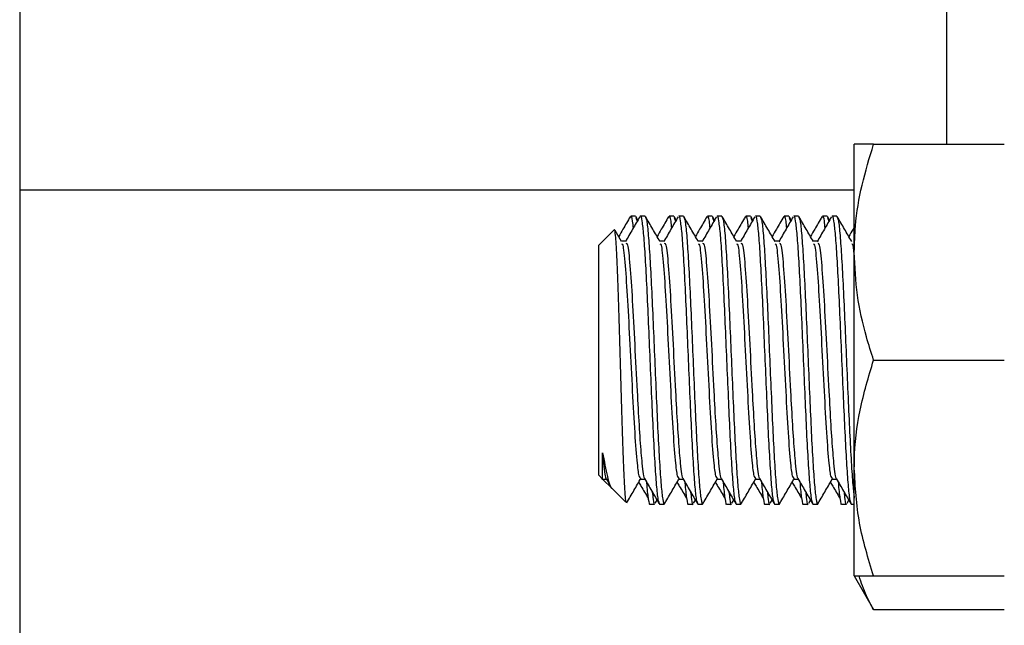
# Model space of a CAD drawing. Extents: x 0 to 33.1, y 0 to 23.4.
# Drawn here: x 10.9 to 11.1, y 17.3 to 17.5 of the extents above; entities that cross this region are included whole.
import ezdxf

# ---------------------------------------------------------------- set-up
doc = ezdxf.new("R2010")
doc.units = 0
doc.linetypes.add('SLD-SOLID', pattern=[0])
doc.layers.get('0').update_dxf_attribs({"linetype": 'CONTINUOUS'})

msp = doc.modelspace()

# ---------------------------------------------------------------- linework, layer by layer
at = {"color": 7, "linetype": 'SLD-SOLID'}
for p, q in [((10.8889, 21.21671), (10.8889, 14.66833)), ((11.13065, 17.44423), (11.13065, 17.56119)), ((11.10654, 17.41611), (11.10654, 17.44423)), ((11.11157, 17.44423), (11.14565, 17.44423)), ((10.8889, 17.43238), (11.10654, 17.43238)), ((11.04948, 17.42548), (11.04823, 17.42548)), ((11.05011, 17.4245), (11.04958, 17.42541)), ((11.04959, 17.42517), (11.04991, 17.4242)), ((11.05199, 17.42548), (11.05074, 17.42548)), ((11.05948, 17.42548), (11.05823, 17.42548)), ((11.06011, 17.4245), (11.05958, 17.42541)), ((11.05959, 17.42517), (11.05991, 17.4242)), ((11.06199, 17.42548), (11.06074, 17.42548)), ((11.06948, 17.42548), (11.06823, 17.42548)), ((11.07011, 17.4245), (11.06958, 17.42541)), ((11.06959, 17.42517), (11.06991, 17.4242)), ((11.07199, 17.42548), (11.07074, 17.42548)), ((11.07948, 17.42548), (11.07823, 17.42548)), ((11.08011, 17.4245), (11.07958, 17.42541)), ((11.07959, 17.42517), (11.07991, 17.4242)), ((11.08199, 17.42548), (11.08074, 17.42548)), ((11.08948, 17.42548), (11.08823, 17.42548)), ((11.09011, 17.4245), (11.08958, 17.42541)), ((11.08959, 17.42517), (11.08991, 17.4242)), ((11.09199, 17.42548), (11.09074, 17.42548)), ((11.09948, 17.42548), (11.09823, 17.42548)), ((11.10011, 17.4245), (11.09958, 17.42541)), ((11.09959, 17.42517), (11.09991, 17.4242)), ((11.10199, 17.42548), (11.10074, 17.42548)), ((11.04397, 17.42205), (11.0399, 17.41798)), ((11.04586, 17.41889), (11.04419, 17.42179)), ((11.0399, 17.40298), (11.0399, 17.41798)), ((11.04699, 17.41899), (11.04581, 17.41899)), ((11.05699, 17.41899), (11.05581, 17.41899)), ((11.06699, 17.41899), (11.06581, 17.41899)), ((11.07699, 17.41899), (11.07581, 17.41899)), ((11.08699, 17.41899), (11.08581, 17.41899)), ((11.09699, 17.41899), (11.09581, 17.41899)), ((11.10654, 17.35986), (11.10654, 17.41611)), ((11.0399, 17.35798), (11.0399, 17.40298)), ((11.11157, 17.38798), (11.14565, 17.38798)), ((11.10654, 17.33173), (11.10654, 17.35986)), ((11.0399, 17.35798), (11.04091, 17.35698)), ((11.04074, 17.35698), (11.04192, 17.35698)), ((11.04091, 17.35698), (11.0434, 17.35449)), ((11.04184, 17.35712), (11.043, 17.35511)), ((11.05074, 17.35698), (11.05192, 17.35698)), ((11.06074, 17.35698), (11.06192, 17.35698)), ((11.07074, 17.35698), (11.07192, 17.35698)), ((11.08074, 17.35698), (11.08192, 17.35698)), ((11.09074, 17.35698), (11.09192, 17.35698)), ((11.10074, 17.35698), (11.10192, 17.35698)), ((11.0434, 17.35449), (11.04696, 17.35093)), ((11.05464, 17.35067), (11.05511, 17.35147)), ((11.06464, 17.35067), (11.06511, 17.35147)), ((11.07464, 17.35067), (11.07511, 17.35147)), ((11.08464, 17.35067), (11.08511, 17.35147)), ((11.09464, 17.35067), (11.09511, 17.35147)), ((11.10464, 17.35067), (11.10511, 17.35147)), ((11.05323, 17.35048), (11.05448, 17.35048)), ((11.05574, 17.35048), (11.05699, 17.35048)), ((11.06323, 17.35048), (11.06448, 17.35048)), ((11.06574, 17.35048), (11.06699, 17.35048)), ((11.07323, 17.35048), (11.07448, 17.35048)), ((11.07574, 17.35048), (11.07699, 17.35048)), ((11.08323, 17.35048), (11.08448, 17.35048)), ((11.08574, 17.35048), (11.08699, 17.35048)), ((11.09323, 17.35048), (11.09448, 17.35048)), ((11.09574, 17.35048), (11.09699, 17.35048)), ((11.10323, 17.35048), (11.10448, 17.35048)), ((11.10574, 17.35048), (11.10654, 17.35048)), ((11.10654, 17.33173), (11.11157, 17.32303)), ((11.11157, 17.33173), (11.14565, 17.33173)), ((11.11157, 17.32303), (11.14565, 17.32303))]:
    msp.add_line(p, q, dxfattribs=at)
for points, knots in [([(11.10654, 17.41611), (11.10661, 17.41838), (11.10677, 17.42426), (11.10835, 17.43371), (11.11049, 17.44071), (11.11157, 17.44423)], [0, 0, 0, 0, 0.238913, 0.617352, 1, 1, 1, 1]), ([(11.11157, 17.44423), (11.11016, 17.44423), (11.10733, 17.44423), (11.1068, 17.44423), (11.10654, 17.44423)], [0, 0, 0, 0, 0.495458, 1, 1, 1, 1]), ([(11.0481, 17.42507), (11.04814, 17.42523), (11.04833, 17.42591), (11.04859, 17.42502), (11.04879, 17.42301), (11.04886, 17.42234)], [0, 0, 0, 0, 0.177508, 0.728709, 1, 1, 1, 1]), ([(11.05074, 17.42548), (11.05074, 17.42548), (11.05088, 17.42591), (11.05114, 17.42442), (11.05158, 17.42089), (11.05198, 17.41479), (11.0524, 17.40695), (11.05282, 17.3978), (11.05323, 17.38797), (11.05366, 17.37818), (11.05406, 17.36902), (11.05449, 17.36116), (11.0549, 17.35517), (11.05532, 17.35123), (11.0556, 17.35074), (11.05574, 17.35049)], [0, 0, 0, 0, 0.000304, 0.083023, 0.166911, 0.24979, 0.333332, 0.416874, 0.499754, 0.583642, 0.666361, 0.750133, 0.833332, 0.916531, 1, 1, 1, 1]), ([(11.0581, 17.42507), (11.05814, 17.42523), (11.05833, 17.42591), (11.05859, 17.42502), (11.05879, 17.42301), (11.05886, 17.42234)], [0, 0, 0, 0, 0.177508, 0.728709, 1, 1, 1, 1]), ([(11.06074, 17.42548), (11.06074, 17.42548), (11.06088, 17.42591), (11.06114, 17.42442), (11.06158, 17.42089), (11.06198, 17.41479), (11.0624, 17.40695), (11.06282, 17.3978), (11.06323, 17.38797), (11.06366, 17.37818), (11.06406, 17.36902), (11.06449, 17.36116), (11.0649, 17.35517), (11.06532, 17.35123), (11.0656, 17.35074), (11.06574, 17.35049)], [0, 0, 0, 0, 0.000304, 0.083023, 0.166911, 0.24979, 0.333332, 0.416874, 0.499754, 0.583642, 0.666361, 0.750133, 0.833332, 0.916531, 1, 1, 1, 1]), ([(11.0681, 17.42507), (11.06814, 17.42523), (11.06833, 17.42591), (11.06859, 17.42502), (11.06879, 17.42301), (11.06886, 17.42234)], [0, 0, 0, 0, 0.177508, 0.728709, 1, 1, 1, 1]), ([(11.07074, 17.42548), (11.07074, 17.42548), (11.07088, 17.42591), (11.07114, 17.42442), (11.07158, 17.42089), (11.07198, 17.41479), (11.0724, 17.40695), (11.07282, 17.3978), (11.07323, 17.38797), (11.07366, 17.37818), (11.07406, 17.36902), (11.07449, 17.36116), (11.0749, 17.35517), (11.07532, 17.35123), (11.0756, 17.35074), (11.07574, 17.35049)], [0, 0, 0, 0, 0.000304, 0.083023, 0.166911, 0.24979, 0.333332, 0.416874, 0.499754, 0.583642, 0.666361, 0.750133, 0.833332, 0.916531, 1, 1, 1, 1]), ([(11.0781, 17.42507), (11.07814, 17.42523), (11.07833, 17.42591), (11.07859, 17.42502), (11.07879, 17.42301), (11.07886, 17.42234)], [0, 0, 0, 0, 0.1775083, 0.7287089, 1, 1, 1, 1]), ([(11.08074, 17.42548), (11.08074, 17.42548), (11.08088, 17.42591), (11.08114, 17.42442), (11.08158, 17.42089), (11.08198, 17.41479), (11.0824, 17.40695), (11.08282, 17.3978), (11.08323, 17.38797), (11.08366, 17.37818), (11.08406, 17.36902), (11.08449, 17.36116), (11.0849, 17.35517), (11.08532, 17.35123), (11.0856, 17.35074), (11.08574, 17.35049)], [0, 0, 0, 0, 0.0003039, 0.0830225, 0.1669107, 0.24979, 0.3333322, 0.4168744, 0.4997537, 0.5836419, 0.6663605, 0.7501331, 0.8333322, 0.9165313, 1, 1, 1, 1]), ([(11.0881, 17.42507), (11.08814, 17.42523), (11.08833, 17.42591), (11.08859, 17.42502), (11.08879, 17.42301), (11.08886, 17.42234)], [0, 0, 0, 0, 0.177508, 0.728709, 1, 1, 1, 1]), ([(11.09074, 17.42548), (11.09074, 17.42548), (11.09088, 17.42591), (11.09114, 17.42442), (11.09158, 17.42089), (11.09198, 17.41479), (11.0924, 17.40695), (11.09282, 17.3978), (11.09323, 17.38797), (11.09366, 17.37818), (11.09406, 17.36902), (11.09449, 17.36116), (11.0949, 17.35517), (11.09532, 17.35123), (11.0956, 17.35074), (11.09574, 17.35049)], [0, 0, 0, 0, 0.000304, 0.083023, 0.166911, 0.24979, 0.333332, 0.416874, 0.499754, 0.583642, 0.666361, 0.750133, 0.833332, 0.916531, 1, 1, 1, 1]), ([(11.0981, 17.42507), (11.09814, 17.42523), (11.09833, 17.42591), (11.09859, 17.42502), (11.09879, 17.42301), (11.09886, 17.42234)], [0, 0, 0, 0, 0.177508, 0.728709, 1, 1, 1, 1]), ([(11.10074, 17.42548), (11.10074, 17.42548), (11.10088, 17.42591), (11.10114, 17.42442), (11.10158, 17.42089), (11.10198, 17.41479), (11.1024, 17.40695), (11.10282, 17.3978), (11.10323, 17.38797), (11.10366, 17.37818), (11.10406, 17.36902), (11.10449, 17.36116), (11.1049, 17.35517), (11.10532, 17.35123), (11.1056, 17.35074), (11.10574, 17.35049)], [0, 0, 0, 0, 0.000304, 0.083023, 0.166911, 0.24979, 0.333332, 0.416874, 0.499754, 0.583642, 0.666361, 0.750133, 0.833332, 0.916531, 1, 1, 1, 1]), ([(11.0481, 17.42535), (11.04747, 17.42426), (11.04647, 17.42254), (11.04548, 17.42083), (11.04511, 17.42019)], [0, 0, 0, 0, 0.631499, 1, 1, 1, 1]), ([(11.05061, 17.42536), (11.04998, 17.42428), (11.04873, 17.42211), (11.04747, 17.41994), (11.04684, 17.41885)], [0, 0, 0, 0, 0.500096, 1, 1, 1, 1]), ([(11.05586, 17.41889), (11.05523, 17.41998), (11.05398, 17.42215), (11.05272, 17.42432), (11.05209, 17.42541)], [0, 0, 0, 0, 0.499874, 1, 1, 1, 1]), ([(11.05209, 17.42518), (11.05219, 17.42497), (11.05243, 17.42449), (11.05283, 17.42079), (11.05323, 17.41482), (11.05365, 17.40695), (11.05407, 17.3978), (11.05448, 17.38797), (11.05491, 17.37818), (11.05531, 17.36901), (11.05574, 17.36117), (11.05615, 17.35511), (11.05657, 17.35143), (11.05692, 17.35003), (11.05712, 17.35083), (11.05719, 17.35109)], [0, 0, 0, 0, 0.0615034, 0.1438047, 0.225116, 0.3070778, 0.3890396, 0.4703509, 0.5526522, 0.633806, 0.7159938, 0.7976189, 0.879244, 0.9614318, 1, 1, 1, 1]), ([(11.0581, 17.42535), (11.05747, 17.42426), (11.05647, 17.42254), (11.05548, 17.42083), (11.05511, 17.42019)], [0, 0, 0, 0, 0.631499, 1, 1, 1, 1]), ([(11.06061, 17.42536), (11.05998, 17.42428), (11.05873, 17.42211), (11.05747, 17.41994), (11.05684, 17.41885)], [0, 0, 0, 0, 0.500096, 1, 1, 1, 1]), ([(11.06586, 17.41889), (11.06523, 17.41998), (11.06398, 17.42215), (11.06272, 17.42432), (11.06209, 17.42541)], [0, 0, 0, 0, 0.499874, 1, 1, 1, 1]), ([(11.06209, 17.42518), (11.06219, 17.42497), (11.06243, 17.42449), (11.06283, 17.42079), (11.06323, 17.41482), (11.06365, 17.40695), (11.06407, 17.3978), (11.06448, 17.38797), (11.06491, 17.37818), (11.06531, 17.36901), (11.06574, 17.36117), (11.06615, 17.35511), (11.06657, 17.35143), (11.06692, 17.35003), (11.06712, 17.35083), (11.06719, 17.35109)], [0, 0, 0, 0, 0.061503, 0.143805, 0.225116, 0.307078, 0.38904, 0.470351, 0.552652, 0.633806, 0.715994, 0.797619, 0.879244, 0.961432, 1, 1, 1, 1]), ([(11.0681, 17.42535), (11.06747, 17.42426), (11.06647, 17.42254), (11.06548, 17.42083), (11.06511, 17.42019)], [0, 0, 0, 0, 0.6314986, 1, 1, 1, 1]), ([(11.07061, 17.42536), (11.06998, 17.42428), (11.06873, 17.42211), (11.06747, 17.41994), (11.06684, 17.41885)], [0, 0, 0, 0, 0.5000955, 1, 1, 1, 1]), ([(11.07586, 17.41889), (11.07523, 17.41998), (11.07398, 17.42215), (11.07272, 17.42432), (11.07209, 17.42541)], [0, 0, 0, 0, 0.4998745, 1, 1, 1, 1]), ([(11.07209, 17.42518), (11.07219, 17.42497), (11.07243, 17.42449), (11.07283, 17.42079), (11.07323, 17.41482), (11.07365, 17.40695), (11.07407, 17.3978), (11.07448, 17.38797), (11.07491, 17.37818), (11.07531, 17.36901), (11.07574, 17.36117), (11.07615, 17.35511), (11.07657, 17.35143), (11.07692, 17.35003), (11.07712, 17.35083), (11.07719, 17.35109)], [0, 0, 0, 0, 0.061503, 0.143805, 0.225116, 0.307078, 0.38904, 0.470351, 0.552652, 0.633806, 0.715994, 0.797619, 0.879244, 0.961432, 1, 1, 1, 1]), ([(11.0781, 17.42535), (11.07747, 17.42426), (11.07647, 17.42254), (11.07548, 17.42083), (11.07511, 17.42019)], [0, 0, 0, 0, 0.631499, 1, 1, 1, 1]), ([(11.08061, 17.42536), (11.07998, 17.42428), (11.07873, 17.42211), (11.07747, 17.41994), (11.07684, 17.41885)], [0, 0, 0, 0, 0.500096, 1, 1, 1, 1]), ([(11.08586, 17.41889), (11.08523, 17.41998), (11.08398, 17.42215), (11.08272, 17.42432), (11.08209, 17.42541)], [0, 0, 0, 0, 0.499874, 1, 1, 1, 1]), ([(11.08209, 17.42518), (11.08219, 17.42497), (11.08243, 17.42449), (11.08283, 17.42079), (11.08323, 17.41482), (11.08365, 17.40695), (11.08407, 17.3978), (11.08448, 17.38797), (11.08491, 17.37818), (11.08531, 17.36901), (11.08574, 17.36117), (11.08615, 17.35511), (11.08657, 17.35143), (11.08692, 17.35003), (11.08712, 17.35083), (11.08719, 17.35109)], [0, 0, 0, 0, 0.061503, 0.143805, 0.225116, 0.307078, 0.38904, 0.470351, 0.552652, 0.633806, 0.715994, 0.797619, 0.879244, 0.961432, 1, 1, 1, 1]), ([(11.0881, 17.42535), (11.08747, 17.42426), (11.08647, 17.42254), (11.08548, 17.42083), (11.08511, 17.42019)], [0, 0, 0, 0, 0.631499, 1, 1, 1, 1]), ([(11.09061, 17.42536), (11.08998, 17.42428), (11.08873, 17.42211), (11.08747, 17.41994), (11.08684, 17.41885)], [0, 0, 0, 0, 0.5000955, 1, 1, 1, 1]), ([(11.09586, 17.41889), (11.09523, 17.41998), (11.09398, 17.42215), (11.09272, 17.42432), (11.09209, 17.42541)], [0, 0, 0, 0, 0.499874, 1, 1, 1, 1]), ([(11.09209, 17.42518), (11.09219, 17.42497), (11.09243, 17.42449), (11.09283, 17.42079), (11.09323, 17.41482), (11.09365, 17.40695), (11.09407, 17.3978), (11.09448, 17.38797), (11.09491, 17.37818), (11.09531, 17.36901), (11.09574, 17.36117), (11.09615, 17.35511), (11.09657, 17.35143), (11.09692, 17.35003), (11.09712, 17.35083), (11.09719, 17.35109)], [0, 0, 0, 0, 0.061503, 0.143805, 0.225116, 0.307078, 0.38904, 0.470351, 0.552652, 0.633806, 0.715994, 0.797619, 0.879244, 0.961432, 1, 1, 1, 1]), ([(11.0981, 17.42535), (11.09747, 17.42426), (11.09647, 17.42254), (11.09548, 17.42083), (11.09511, 17.42019)], [0, 0, 0, 0, 0.631499, 1, 1, 1, 1]), ([(11.10061, 17.42536), (11.09998, 17.42428), (11.09873, 17.42211), (11.09747, 17.41994), (11.09684, 17.41885)], [0, 0, 0, 0, 0.500096, 1, 1, 1, 1]), ([(11.10586, 17.41889), (11.10523, 17.41998), (11.10398, 17.42215), (11.10272, 17.42432), (11.10209, 17.42541)], [0, 0, 0, 0, 0.499874, 1, 1, 1, 1]), ([(11.10209, 17.42518), (11.10219, 17.42497), (11.10243, 17.42449), (11.10283, 17.42079), (11.10323, 17.41482), (11.10365, 17.40695), (11.10407, 17.3978), (11.10448, 17.38797), (11.10491, 17.37818), (11.10531, 17.36901), (11.10574, 17.3612), (11.10614, 17.35514), (11.10641, 17.35303), (11.10654, 17.35201)], [0, 0, 0, 0, 0.070378, 0.164555, 0.257599, 0.351387, 0.445175, 0.538219, 0.632396, 0.72526, 0.819307, 0.91271, 1, 1, 1, 1]), ([(11.04714, 17.35112), (11.04712, 17.35103), (11.04698, 17.35054), (11.04671, 17.35388), (11.04638, 17.3609), (11.04603, 17.37123), (11.04569, 17.38317), (11.04534, 17.39547), (11.045, 17.40667), (11.04466, 17.41547), (11.04431, 17.42123), (11.04408, 17.42178), (11.04397, 17.42205)], [0, 0, 0, 0, 0.0249095, 0.1378964, 0.249418, 0.359626, 0.4692539, 0.5772466, 0.6849838, 0.7907621, 0.8962978, 1, 1, 1, 1]), ([(11.10654, 17.42266), (11.10643, 17.42247), (11.10595, 17.42165), (11.10548, 17.42083), (11.10511, 17.42019)], [0, 0, 0, 0, 0.2300144, 1, 1, 1, 1]), ([(11.04586, 17.41831), (11.04596, 17.41828), (11.04626, 17.41821), (11.04678, 17.41306), (11.0474, 17.40393), (11.04802, 17.39212), (11.04866, 17.37976), (11.04927, 17.36859), (11.04986, 17.36106), (11.05035, 17.3573), (11.05063, 17.35732), (11.05074, 17.35733)], [0, 0, 0, 0, 0.059352, 0.188084, 0.31595, 0.443816, 0.572547, 0.700175, 0.828514, 0.931783, 1, 1, 1, 1]), ([(11.04699, 17.41847), (11.04712, 17.41847), (11.04747, 17.41848), (11.04803, 17.41311), (11.04865, 17.40392), (11.04927, 17.39213), (11.04987, 17.38057), (11.05039, 17.37083), (11.05083, 17.36466), (11.05127, 17.35976), (11.05159, 17.35693), (11.05182, 17.35728), (11.05184, 17.35731)], [0, 0, 0, 0, 0.085657, 0.215058, 0.343589, 0.472119, 0.60152, 0.704179, 0.808116, 0.859567, 0.988573, 1, 1, 1, 1]), ([(11.05586, 17.41831), (11.05596, 17.41828), (11.05626, 17.41821), (11.05678, 17.41306), (11.0574, 17.40393), (11.05802, 17.39212), (11.05866, 17.37976), (11.05927, 17.36859), (11.05986, 17.36106), (11.06035, 17.3573), (11.06063, 17.35732), (11.06074, 17.35733)], [0, 0, 0, 0, 0.059352, 0.188084, 0.31595, 0.443816, 0.572547, 0.700175, 0.828514, 0.931783, 1, 1, 1, 1]), ([(11.05699, 17.41847), (11.05712, 17.41847), (11.05747, 17.41848), (11.05803, 17.41311), (11.05865, 17.40392), (11.05927, 17.39213), (11.05987, 17.38057), (11.06039, 17.37083), (11.06083, 17.36466), (11.06127, 17.35976), (11.06159, 17.35693), (11.06182, 17.35728), (11.06184, 17.35731)], [0, 0, 0, 0, 0.0856571, 0.2150579, 0.3435885, 0.4721191, 0.60152, 0.7041787, 0.8081158, 0.8595668, 0.9885728, 1, 1, 1, 1]), ([(11.06586, 17.41831), (11.06596, 17.41828), (11.06626, 17.41821), (11.06678, 17.41306), (11.0674, 17.40393), (11.06802, 17.39212), (11.06866, 17.37976), (11.06927, 17.36859), (11.06986, 17.36106), (11.07035, 17.3573), (11.07063, 17.35732), (11.07074, 17.35733)], [0, 0, 0, 0, 0.0593517, 0.1880835, 0.3159496, 0.4438156, 0.5725474, 0.7001748, 0.8285138, 0.9317831, 1, 1, 1, 1]), ([(11.06699, 17.41847), (11.06712, 17.41847), (11.06747, 17.41848), (11.06803, 17.41311), (11.06865, 17.40392), (11.06927, 17.39213), (11.06987, 17.38057), (11.07039, 17.37083), (11.07083, 17.36466), (11.07127, 17.35976), (11.07159, 17.35693), (11.07182, 17.35728), (11.07184, 17.35731)], [0, 0, 0, 0, 0.085657, 0.215058, 0.343589, 0.472119, 0.60152, 0.704179, 0.808116, 0.859567, 0.988573, 1, 1, 1, 1]), ([(11.07586, 17.41831), (11.07596, 17.41828), (11.07626, 17.41821), (11.07678, 17.41306), (11.0774, 17.40393), (11.07802, 17.39212), (11.07866, 17.37976), (11.07927, 17.36859), (11.07986, 17.36106), (11.08035, 17.3573), (11.08063, 17.35732), (11.08074, 17.35733)], [0, 0, 0, 0, 0.059352, 0.188084, 0.31595, 0.443816, 0.572547, 0.700175, 0.828514, 0.931783, 1, 1, 1, 1]), ([(11.07699, 17.41847), (11.07712, 17.41847), (11.07747, 17.41848), (11.07803, 17.41311), (11.07865, 17.40392), (11.07927, 17.39213), (11.07987, 17.38057), (11.08039, 17.37083), (11.08083, 17.36466), (11.08127, 17.35976), (11.08159, 17.35693), (11.08182, 17.35728), (11.08184, 17.35731)], [0, 0, 0, 0, 0.085657, 0.215058, 0.343589, 0.472119, 0.60152, 0.704179, 0.808116, 0.859567, 0.988573, 1, 1, 1, 1]), ([(11.08586, 17.41831), (11.08596, 17.41828), (11.08626, 17.41821), (11.08678, 17.41306), (11.0874, 17.40393), (11.08802, 17.39212), (11.08866, 17.37976), (11.08927, 17.36859), (11.08986, 17.36106), (11.09035, 17.3573), (11.09063, 17.35732), (11.09074, 17.35733)], [0, 0, 0, 0, 0.059352, 0.188084, 0.31595, 0.443816, 0.572547, 0.700175, 0.828514, 0.931783, 1, 1, 1, 1]), ([(11.08699, 17.41847), (11.08712, 17.41847), (11.08747, 17.41848), (11.08803, 17.41311), (11.08865, 17.40392), (11.08927, 17.39213), (11.08987, 17.38057), (11.09039, 17.37083), (11.09083, 17.36466), (11.09127, 17.35976), (11.09159, 17.35693), (11.09182, 17.35728), (11.09184, 17.35731)], [0, 0, 0, 0, 0.085657, 0.215058, 0.343589, 0.472119, 0.60152, 0.704179, 0.808116, 0.859567, 0.988573, 1, 1, 1, 1]), ([(11.09586, 17.41831), (11.09596, 17.41828), (11.09626, 17.41821), (11.09678, 17.41306), (11.0974, 17.40393), (11.09802, 17.39212), (11.09866, 17.37976), (11.09927, 17.36859), (11.09986, 17.36106), (11.10035, 17.3573), (11.10063, 17.35732), (11.10074, 17.35733)], [0, 0, 0, 0, 0.059352, 0.188084, 0.31595, 0.443816, 0.572547, 0.700175, 0.828514, 0.931783, 1, 1, 1, 1]), ([(11.09699, 17.41847), (11.09712, 17.41847), (11.09747, 17.41848), (11.09803, 17.41311), (11.09865, 17.40392), (11.09927, 17.39213), (11.09987, 17.38057), (11.10039, 17.37083), (11.10083, 17.36466), (11.10127, 17.35976), (11.10159, 17.35693), (11.10182, 17.35728), (11.10184, 17.35731)], [0, 0, 0, 0, 0.085657, 0.215058, 0.343589, 0.472119, 0.60152, 0.704179, 0.808116, 0.859567, 0.988573, 1, 1, 1, 1]), ([(11.10586, 17.41831), (11.10596, 17.41833), (11.10618, 17.4184), (11.10641, 17.41599), (11.10654, 17.41461)], [0, 0, 0, 0, 0.426945, 1, 1, 1, 1]), ([(11.11157, 17.38798), (11.11093, 17.39), (11.10917, 17.39558), (11.10705, 17.40495), (11.10671, 17.41237), (11.10654, 17.41611)], [0, 0, 0, 0, 0.219978, 0.607457, 1, 1, 1, 1]), ([(11.10654, 17.35986), (11.10655, 17.36053), (11.10659, 17.36557), (11.10769, 17.37509), (11.11027, 17.38366), (11.11157, 17.38798)], [0, 0, 0, 0, 0.070103, 0.530791, 1, 1, 1, 1]), ([(11.04091, 17.36387), (11.04099, 17.36294), (11.04127, 17.35968), (11.04159, 17.35693), (11.04182, 17.35728), (11.04184, 17.35731)], [0, 0, 0, 0, 0.268135, 0.940447, 1, 1, 1, 1]), ([(11.04091, 17.36387), (11.04132, 17.36167), (11.04214, 17.35724), (11.04302, 17.3544), (11.04343, 17.35454), (11.04346, 17.35455)], [0, 0, 0, 0, 0.477866, 0.960813, 1, 1, 1, 1]), ([(11.04091, 17.35704), (11.04091, 17.35707), (11.04091, 17.35714), (11.04091, 17.35823), (11.04091, 17.36025), (11.04091, 17.36254), (11.04091, 17.36387)], [0, 0, 0, 0, 0.198518, 0.436908, 0.675298, 1, 1, 1, 1]), ([(11.11157, 17.33173), (11.11016, 17.3363), (11.10733, 17.34552), (11.1068, 17.35505), (11.10654, 17.35986)], [0, 0, 0, 0, 0.495458, 1, 1, 1, 1]), ([(11.04718, 17.35077), (11.04781, 17.35185), (11.04907, 17.35402), (11.05032, 17.35617), (11.05095, 17.35725)], [0, 0, 0, 0, 0.50004, 1, 1, 1, 1]), ([(11.05184, 17.35712), (11.05247, 17.35603), (11.05373, 17.35386), (11.05498, 17.35169), (11.05561, 17.35061)], [0, 0, 0, 0, 0.499904, 1, 1, 1, 1]), ([(11.05718, 17.35077), (11.05781, 17.35185), (11.05907, 17.35402), (11.06032, 17.35617), (11.06095, 17.35725)], [0, 0, 0, 0, 0.5000399, 1, 1, 1, 1]), ([(11.06184, 17.35712), (11.06247, 17.35603), (11.06373, 17.35386), (11.06498, 17.35169), (11.06561, 17.35061)], [0, 0, 0, 0, 0.499904, 1, 1, 1, 1]), ([(11.06718, 17.35077), (11.06781, 17.35185), (11.06907, 17.35402), (11.07032, 17.35617), (11.07095, 17.35725)], [0, 0, 0, 0, 0.5000399, 1, 1, 1, 1]), ([(11.07184, 17.35712), (11.07247, 17.35603), (11.07373, 17.35386), (11.07498, 17.35169), (11.07561, 17.35061)], [0, 0, 0, 0, 0.499904, 1, 1, 1, 1]), ([(11.07718, 17.35077), (11.07781, 17.35185), (11.07907, 17.35402), (11.08032, 17.35617), (11.08095, 17.35725)], [0, 0, 0, 0, 0.50004, 1, 1, 1, 1]), ([(11.08184, 17.35712), (11.08247, 17.35603), (11.08373, 17.35386), (11.08498, 17.35169), (11.08561, 17.35061)], [0, 0, 0, 0, 0.499904, 1, 1, 1, 1]), ([(11.08718, 17.35077), (11.08781, 17.35185), (11.08907, 17.35402), (11.09032, 17.35617), (11.09095, 17.35725)], [0, 0, 0, 0, 0.50004, 1, 1, 1, 1]), ([(11.09184, 17.35712), (11.09247, 17.35603), (11.09373, 17.35386), (11.09498, 17.35169), (11.09561, 17.35061)], [0, 0, 0, 0, 0.4999045, 1, 1, 1, 1]), ([(11.09718, 17.35077), (11.09781, 17.35185), (11.09907, 17.35402), (11.10032, 17.35617), (11.10095, 17.35725)], [0, 0, 0, 0, 0.50004, 1, 1, 1, 1]), ([(11.10184, 17.35712), (11.10247, 17.35603), (11.10373, 17.35386), (11.10498, 17.35169), (11.10561, 17.35061)], [0, 0, 0, 0, 0.499904, 1, 1, 1, 1]), ([(11.05031, 17.35615), (11.05051, 17.35582), (11.05133, 17.35444), (11.05216, 17.35306), (11.05278, 17.352)], [0, 0, 0, 0, 0.241028, 1, 1, 1, 1]), ([(11.05235, 17.35623), (11.05237, 17.35599), (11.05253, 17.35371), (11.05283, 17.3517), (11.05309, 17.35006), (11.05323, 17.35049), (11.05323, 17.35049)], [0, 0, 0, 0, 0.057182, 0.529775, 0.998618, 1, 1, 1, 1]), ([(11.06031, 17.35615), (11.06051, 17.35582), (11.06133, 17.35444), (11.06216, 17.35306), (11.06278, 17.352)], [0, 0, 0, 0, 0.241028, 1, 1, 1, 1]), ([(11.06235, 17.35623), (11.06237, 17.35599), (11.06253, 17.35371), (11.06283, 17.3517), (11.06309, 17.35006), (11.06323, 17.35049), (11.06323, 17.35049)], [0, 0, 0, 0, 0.057182, 0.529775, 0.998618, 1, 1, 1, 1]), ([(11.07031, 17.35615), (11.07051, 17.35582), (11.07133, 17.35444), (11.07216, 17.35306), (11.07278, 17.352)], [0, 0, 0, 0, 0.241028, 1, 1, 1, 1]), ([(11.07235, 17.35623), (11.07237, 17.35599), (11.07253, 17.35371), (11.07283, 17.3517), (11.07309, 17.35006), (11.07323, 17.35049), (11.07323, 17.35049)], [0, 0, 0, 0, 0.057182, 0.529775, 0.998618, 1, 1, 1, 1]), ([(11.08031, 17.35615), (11.08051, 17.35582), (11.08133, 17.35444), (11.08216, 17.35306), (11.08278, 17.352)], [0, 0, 0, 0, 0.241028, 1, 1, 1, 1]), ([(11.08235, 17.35623), (11.08237, 17.35599), (11.08253, 17.35371), (11.08283, 17.3517), (11.08309, 17.35006), (11.08323, 17.35049), (11.08323, 17.35049)], [0, 0, 0, 0, 0.057182, 0.529775, 0.998618, 1, 1, 1, 1]), ([(11.09031, 17.35615), (11.09051, 17.35582), (11.09133, 17.35444), (11.09216, 17.35306), (11.09278, 17.352)], [0, 0, 0, 0, 0.241028, 1, 1, 1, 1]), ([(11.09235, 17.35623), (11.09237, 17.35599), (11.09253, 17.35371), (11.09283, 17.3517), (11.09309, 17.35006), (11.09323, 17.35049), (11.09323, 17.35049)], [0, 0, 0, 0, 0.057182, 0.529775, 0.998618, 1, 1, 1, 1]), ([(11.10031, 17.35615), (11.10051, 17.35582), (11.10133, 17.35444), (11.10216, 17.35306), (11.10278, 17.352)], [0, 0, 0, 0, 0.241028, 1, 1, 1, 1]), ([(11.10235, 17.35623), (11.10237, 17.35599), (11.10253, 17.35371), (11.10283, 17.3517), (11.10309, 17.35006), (11.10323, 17.35049), (11.10323, 17.35049)], [0, 0, 0, 0, 0.057182, 0.529775, 0.998618, 1, 1, 1, 1]), ([(11.05386, 17.35362), (11.05393, 17.35296), (11.05414, 17.35098), (11.05434, 17.35006), (11.05448, 17.35049), (11.05448, 17.35049)], [0, 0, 0, 0, 0.3333454, 0.9980407, 1, 1, 1, 1]), ([(11.06386, 17.35362), (11.06393, 17.35296), (11.06414, 17.35098), (11.06434, 17.35006), (11.06448, 17.35049), (11.06448, 17.35049)], [0, 0, 0, 0, 0.333345, 0.998041, 1, 1, 1, 1]), ([(11.07386, 17.35362), (11.07393, 17.35296), (11.07414, 17.35098), (11.07434, 17.35006), (11.07448, 17.35049), (11.07448, 17.35049)], [0, 0, 0, 0, 0.333345, 0.998041, 1, 1, 1, 1]), ([(11.08386, 17.35362), (11.08393, 17.35296), (11.08414, 17.35098), (11.08434, 17.35006), (11.08448, 17.35049), (11.08448, 17.35049)], [0, 0, 0, 0, 0.3333454, 0.9980407, 1, 1, 1, 1]), ([(11.09386, 17.35362), (11.09393, 17.35296), (11.09414, 17.35098), (11.09434, 17.35006), (11.09448, 17.35049), (11.09448, 17.35049)], [0, 0, 0, 0, 0.333345, 0.998041, 1, 1, 1, 1]), ([(11.10386, 17.35362), (11.10393, 17.35296), (11.10414, 17.35098), (11.10434, 17.35006), (11.10448, 17.35049), (11.10448, 17.35049)], [0, 0, 0, 0, 0.333345, 0.998041, 1, 1, 1, 1]), ([(11.10654, 17.33173), (11.10655, 17.33173), (11.10659, 17.33173), (11.10769, 17.33173), (11.11027, 17.33173), (11.11157, 17.33173)], [0, 0, 0, 0, 0.070103, 0.530791, 1, 1, 1, 1]), ([(11.11157, 17.32303), (11.11091, 17.3242), (11.10931, 17.32706), (11.10835, 17.32999), (11.10779, 17.33173)], [0, 0, 0, 0, 0.406818, 1, 1, 1, 1])]:
    msp.add_open_spline(points, degree=3, knots=knots, dxfattribs=at)

doc.saveas('drawing.dxf')
